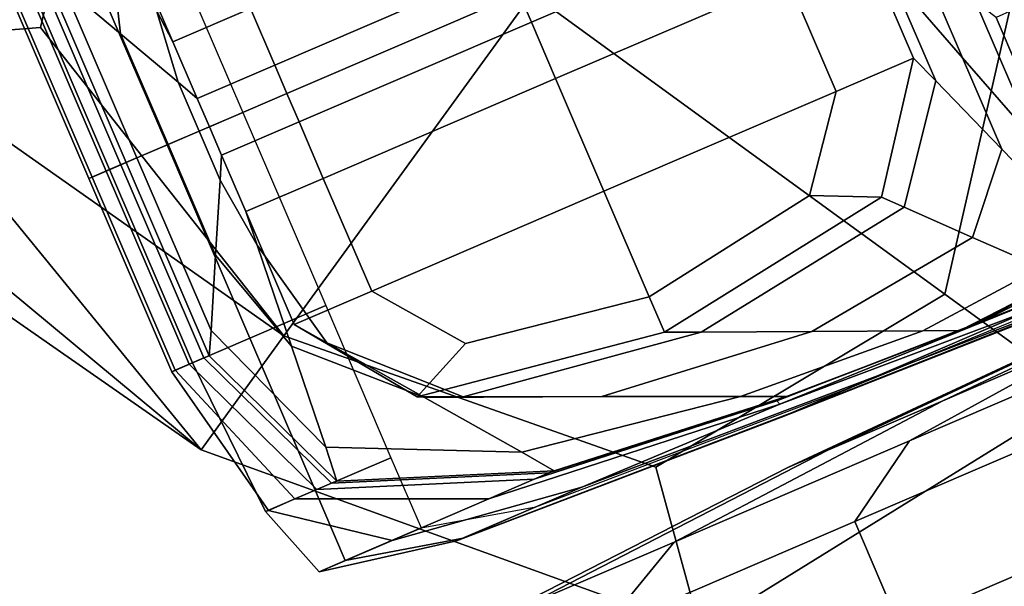
# Model space of a CAD drawing. Extents: x -0.355 to 0.347, y -0.371 to 0.338.
# Drawn here: x 0.257 to 0.275, y -0.204 to -0.194 of the extents above; entities that cross this region are included whole.
import ezdxf

# ---------------------------------------------------------------- set-up
doc = ezdxf.new("R2010")
doc.units = 0

msp = doc.modelspace()

# ---------------------------------------------------------------- linework, layer by layer
for points in [[(0.265974, -0.193242, -0.011585), (0.245797, -0.178582, -0.006719), (0.241058, -0.185104, -0.00732), (0.261456, -0.199459, -0.012161)], [(0.259951, -0.201532, -0.013889), (0.261456, -0.199459, -0.012161), (0.241058, -0.185104, -0.00732), (0.239478, -0.187278, -0.009123)], [(0.255957, -0.185964, -0.051607), (0.258461, -0.187783, -0.052302), (0.25703, -0.193849, -0.052122), (0.253871, -0.194102, -0.051607)], [(0.265974, -0.193242, -0.011585), (0.273487, -0.1987, -0.01396), (0.274853, -0.192724, -0.013934), (0.270492, -0.187024, -0.012161)], [(0.265974, -0.193242, -0.052533), (0.270492, -0.187024, -0.052302), (0.274853, -0.192724, -0.052122), (0.273487, -0.1987, -0.052302)], [(0.259951, -0.201532, -0.045236), (0.259951, -0.201532, -0.041021), (0.239478, -0.187278, -0.037441), (0.239478, -0.187278, -0.041839)], [(0.259951, -0.201532, -0.045236), (0.239478, -0.187278, -0.041839), (0.244206, -0.188463, -0.043295), (0.259951, -0.201532, -0.045971)], [(0.259951, -0.201532, -0.030247), (0.259951, -0.201532, -0.01913), (0.239478, -0.187278, -0.014594), (0.239478, -0.187278, -0.026196)], [(0.259951, -0.201532, -0.030247), (0.239478, -0.187278, -0.026196), (0.239478, -0.187278, -0.037441), (0.259951, -0.201532, -0.041021)], [(0.259951, -0.201532, -0.013889), (0.239478, -0.187278, -0.009123), (0.239478, -0.187278, -0.014594), (0.259951, -0.201532, -0.01913)], [(0.265974, -0.193242, -0.052533), (0.261456, -0.199459, -0.052302), (0.25703, -0.193849, -0.052122), (0.258461, -0.187783, -0.052302)], [(0.259951, -0.201532, -0.046308), (0.259951, -0.201532, -0.045971), (0.244206, -0.188463, -0.043295), (0.253871, -0.194102, -0.045097)], [(0.258485, -0.193965, -0.054965), (0.258238, -0.191823, -0.054965), (0.257335, -0.190108, -0.055016), (0.257436, -0.193084, -0.055016)], [(0.258559, -0.192061, -0.054627), (0.258726, -0.191403, -0.054881), (0.259139, -0.19354, -0.054881), (0.259439, -0.194112, -0.054627)], [(0.258559, -0.192061, -0.049472), (0.259439, -0.194112, -0.049472), (0.260849, -0.193507, -0.049194), (0.259968, -0.191456, -0.049194)], [(0.265962, -0.193752, -0.049101), (0.27019, -0.191936, -0.049194), (0.269968, -0.19142, -0.049194), (0.26574, -0.193235, -0.049101)], [(0.265518, -0.192719, -0.049101), (0.265077, -0.191691, -0.049101), (0.260849, -0.193507, -0.049194), (0.26129, -0.194535, -0.049194)], [(0.272995, -0.192506, -0.054965), (0.271948, -0.191624, -0.054881), (0.272483, -0.19287, -0.054881), (0.273809, -0.194403, -0.054965)], [(0.257822, -0.192475, -0.092349), (0.259202, -0.191882, -0.097954), (0.26071, -0.195395, -0.097954), (0.25933, -0.195988, -0.092349)], [(0.258485, -0.193965, -0.054965), (0.259532, -0.194846, -0.054881), (0.259139, -0.19354, -0.054881), (0.258238, -0.191823, -0.054965)], [(0.265962, -0.193752, -0.049101), (0.266403, -0.194779, -0.049101), (0.270631, -0.192964, -0.049194), (0.27019, -0.191936, -0.049194)], [(0.258559, -0.192061, -0.049472), (0.258559, -0.192061, -0.050306), (0.259439, -0.194112, -0.050306), (0.259439, -0.194112, -0.049472)], [(0.258559, -0.192061, -0.054627), (0.259439, -0.194112, -0.054627), (0.259439, -0.194112, -0.053818), (0.258559, -0.192061, -0.053818)], [(0.258559, -0.192061, -0.052066), (0.258559, -0.192061, -0.053818), (0.259439, -0.194112, -0.053818), (0.259439, -0.194112, -0.052066)], [(0.258559, -0.192061, -0.052066), (0.259439, -0.194112, -0.052066), (0.259439, -0.194112, -0.050306), (0.258559, -0.192061, -0.050306)], [(0.257822, -0.192475, -0.092349), (0.25933, -0.195988, -0.092349), (0.258285, -0.196436, -0.086114), (0.256777, -0.192924, -0.086114)], [(0.272921, -0.194409, -0.049472), (0.27204, -0.192359, -0.049472), (0.270631, -0.192964, -0.049194), (0.271512, -0.195015, -0.049194)], [(0.272921, -0.194409, -0.052066), (0.272921, -0.194409, -0.053818), (0.27204, -0.192359, -0.053818), (0.27204, -0.192359, -0.052066)], [(0.272921, -0.194409, -0.052066), (0.27204, -0.192359, -0.052066), (0.27204, -0.192359, -0.050306), (0.272921, -0.194409, -0.050306)], [(0.272921, -0.194409, -0.054627), (0.273322, -0.194824, -0.054881), (0.272483, -0.19287, -0.054881), (0.27204, -0.192359, -0.054627)], [(0.272921, -0.194409, -0.054627), (0.27204, -0.192359, -0.054627), (0.27204, -0.192359, -0.053818), (0.272921, -0.194409, -0.053818)], [(0.272921, -0.194409, -0.049472), (0.272921, -0.194409, -0.050306), (0.27204, -0.192359, -0.050306), (0.27204, -0.192359, -0.049472)], [(0.272995, -0.192506, -0.054965), (0.273809, -0.194403, -0.054965), (0.275144, -0.195933, -0.054967), (0.274049, -0.193384, -0.054967)], [(0.275991, -0.200519, -0.016254), (0.277931, -0.192583, -0.015663), (0.274853, -0.192724, -0.013934), (0.273487, -0.1987, -0.01396)], [(0.275991, -0.200519, -0.051607), (0.273487, -0.1987, -0.052302), (0.274853, -0.192724, -0.052122), (0.277931, -0.192583, -0.051607)], [(0.256716, -0.19295, -0.062934), (0.258224, -0.196463, -0.062934), (0.258492, -0.196347, -0.057213), (0.256984, -0.192835, -0.057213)], [(0.25708, -0.192794, -0.05517), (0.256984, -0.192835, -0.057213), (0.258492, -0.196347, -0.057213), (0.258588, -0.196306, -0.05517)], [(0.25708, -0.192794, -0.05517), (0.258588, -0.196306, -0.05517), (0.258783, -0.196223, -0.055016), (0.257436, -0.193084, -0.055016)], [(0.265518, -0.192719, -0.049101), (0.26129, -0.194535, -0.049194), (0.261512, -0.195051, -0.049194), (0.26574, -0.193235, -0.049101)], [(0.256402, -0.193085, -0.078619), (0.256777, -0.192924, -0.086114), (0.258285, -0.196436, -0.086114), (0.25791, -0.196597, -0.078619)], [(0.256716, -0.19295, -0.062934), (0.25646, -0.19306, -0.070635), (0.257969, -0.196572, -0.070635), (0.258224, -0.196463, -0.062934)], [(0.267284, -0.19683, -0.049101), (0.271512, -0.195015, -0.049194), (0.270631, -0.192964, -0.049194), (0.266403, -0.194779, -0.049101)], [(0.274524, -0.196066, -0.054965), (0.273809, -0.194403, -0.054965), (0.272483, -0.19287, -0.054881), (0.273322, -0.194824, -0.054881)], [(0.256402, -0.193085, -0.078619), (0.25791, -0.196597, -0.078619), (0.257969, -0.196572, -0.070635), (0.25646, -0.19306, -0.070635)], [(0.258485, -0.193965, -0.054965), (0.257436, -0.193084, -0.055016), (0.258783, -0.196223, -0.055016), (0.25935, -0.195979, -0.054965)], [(0.265974, -0.193242, -0.011585), (0.261456, -0.199459, -0.012161), (0.268225, -0.201846, -0.013934), (0.273487, -0.1987, -0.01396)], [(0.265974, -0.193242, -0.052533), (0.273487, -0.1987, -0.052302), (0.268225, -0.201846, -0.052122), (0.261456, -0.199459, -0.052302)], [(0.265962, -0.193752, -0.049101), (0.26574, -0.193235, -0.049101), (0.261512, -0.195051, -0.049194), (0.261733, -0.195567, -0.049194)], [(0.259881, -0.19514, -0.054627), (0.259439, -0.194112, -0.054627), (0.259139, -0.19354, -0.054881), (0.259532, -0.194846, -0.054881)], [(0.259881, -0.19514, -0.049472), (0.26129, -0.194535, -0.049194), (0.260849, -0.193507, -0.049194), (0.259439, -0.194112, -0.049472)], [(0.274421, -0.193668, -0.054973), (0.274049, -0.193384, -0.054967), (0.275144, -0.195933, -0.054967), (0.275609, -0.196435, -0.054973)], [(0.274421, -0.193668, -0.054973), (0.275609, -0.196435, -0.054973), (0.27591, -0.196305, -0.055049), (0.274722, -0.193538, -0.055049)], [(0.259951, -0.201532, -0.051607), (0.253871, -0.194102, -0.051607), (0.25703, -0.193849, -0.052122), (0.261456, -0.199459, -0.052302)], [(0.265962, -0.193752, -0.049101), (0.261733, -0.195567, -0.049194), (0.262175, -0.196595, -0.049194), (0.266403, -0.194779, -0.049101)], [(0.258485, -0.193965, -0.054965), (0.25935, -0.195979, -0.054965), (0.259914, -0.195737, -0.054881), (0.259532, -0.194846, -0.054881)], [(0.259951, -0.201532, -0.051607), (0.259951, -0.201532, -0.050384), (0.253871, -0.194102, -0.050237), (0.253871, -0.194102, -0.051607)], [(0.259951, -0.201532, -0.048564), (0.259951, -0.201532, -0.046941), (0.253871, -0.194102, -0.045905), (0.253871, -0.194102, -0.047977)], [(0.259951, -0.201532, -0.048564), (0.253871, -0.194102, -0.047977), (0.253871, -0.194102, -0.050237), (0.259951, -0.201532, -0.050384)], [(0.259951, -0.201532, -0.046308), (0.253871, -0.194102, -0.045097), (0.253871, -0.194102, -0.045905), (0.259951, -0.201532, -0.046941)], [(0.259881, -0.19514, -0.052066), (0.259881, -0.19514, -0.050306), (0.259439, -0.194112, -0.050306), (0.259439, -0.194112, -0.052066)], [(0.259881, -0.19514, -0.052066), (0.259439, -0.194112, -0.052066), (0.259439, -0.194112, -0.053818), (0.259881, -0.19514, -0.053818)], [(0.259881, -0.19514, -0.054627), (0.259881, -0.19514, -0.053818), (0.259439, -0.194112, -0.053818), (0.259439, -0.194112, -0.054627)], [(0.259881, -0.19514, -0.049472), (0.259439, -0.194112, -0.049472), (0.259439, -0.194112, -0.050306), (0.259881, -0.19514, -0.050306)], [(0.272921, -0.194409, -0.049472), (0.271512, -0.195015, -0.049194), (0.271027, -0.196909, -0.049266), (0.272337, -0.196936, -0.049472)], [(0.272921, -0.194409, -0.052066), (0.272337, -0.196936, -0.052066), (0.272337, -0.196936, -0.053818), (0.272921, -0.194409, -0.053818)], [(0.272921, -0.194409, -0.052066), (0.272921, -0.194409, -0.050306), (0.272337, -0.196936, -0.050306), (0.272337, -0.196936, -0.052066)], [(0.272921, -0.194409, -0.054627), (0.272337, -0.196936, -0.054627), (0.272751, -0.197119, -0.054881), (0.273322, -0.194824, -0.054881)], [(0.272921, -0.194409, -0.054627), (0.272921, -0.194409, -0.053818), (0.272337, -0.196936, -0.053818), (0.272337, -0.196936, -0.054627)], [(0.272921, -0.194409, -0.049472), (0.272337, -0.196936, -0.049472), (0.272337, -0.196936, -0.050306), (0.272921, -0.194409, -0.050306)], [(0.274524, -0.196066, -0.054965), (0.275733, -0.197306, -0.054967), (0.275144, -0.195933, -0.054967), (0.273809, -0.194403, -0.054965)], [(0.259881, -0.19514, -0.049472), (0.260102, -0.195656, -0.049472), (0.261512, -0.195051, -0.049194), (0.26129, -0.194535, -0.049194)], [(0.267284, -0.19683, -0.049101), (0.266403, -0.194779, -0.049101), (0.262175, -0.196595, -0.049194), (0.263056, -0.198646, -0.049194)], [(0.259881, -0.19514, -0.054627), (0.259532, -0.194846, -0.054881), (0.259914, -0.195737, -0.054881), (0.260102, -0.195656, -0.054627)], [(0.274524, -0.196066, -0.054965), (0.273322, -0.194824, -0.054881), (0.272751, -0.197119, -0.054881), (0.273992, -0.197668, -0.054965)], [(0.259881, -0.19514, -0.052066), (0.259881, -0.19514, -0.053818), (0.260102, -0.195656, -0.053818), (0.260102, -0.195656, -0.052066)], [(0.259881, -0.19514, -0.052066), (0.260102, -0.195656, -0.052066), (0.260102, -0.195656, -0.050306), (0.259881, -0.19514, -0.050306)], [(0.259881, -0.19514, -0.054627), (0.260102, -0.195656, -0.054627), (0.260102, -0.195656, -0.053818), (0.259881, -0.19514, -0.053818)], [(0.259881, -0.19514, -0.049472), (0.259881, -0.19514, -0.050306), (0.260102, -0.195656, -0.050306), (0.260102, -0.195656, -0.049472)], [(0.260324, -0.196172, -0.049472), (0.261733, -0.195567, -0.049194), (0.261512, -0.195051, -0.049194), (0.260102, -0.195656, -0.049472)], [(0.267284, -0.19683, -0.049101), (0.268109, -0.198752, -0.049194), (0.271027, -0.196909, -0.049266), (0.271512, -0.195015, -0.049194)], [(0.260839, -0.1995, -0.092349), (0.25933, -0.195988, -0.092349), (0.26071, -0.195395, -0.097954), (0.262219, -0.198908, -0.097954)], [(0.260324, -0.196172, -0.054627), (0.260102, -0.195656, -0.054627), (0.259914, -0.195737, -0.054881), (0.260297, -0.196628, -0.054881)], [(0.260324, -0.196172, -0.052066), (0.260102, -0.195656, -0.052066), (0.260102, -0.195656, -0.053818), (0.260324, -0.196172, -0.053818)], [(0.260324, -0.196172, -0.052066), (0.260324, -0.196172, -0.050306), (0.260102, -0.195656, -0.050306), (0.260102, -0.195656, -0.052066)], [(0.260324, -0.196172, -0.054627), (0.260324, -0.196172, -0.053818), (0.260102, -0.195656, -0.053818), (0.260102, -0.195656, -0.054627)], [(0.260324, -0.196172, -0.049472), (0.260102, -0.195656, -0.049472), (0.260102, -0.195656, -0.050306), (0.260324, -0.196172, -0.050306)], [(0.260324, -0.196172, -0.049472), (0.260765, -0.1972, -0.049472), (0.262175, -0.196595, -0.049194), (0.261733, -0.195567, -0.049194)], [(0.260215, -0.197994, -0.054965), (0.260297, -0.196628, -0.054881), (0.259914, -0.195737, -0.054881), (0.25935, -0.195979, -0.054965)], [(0.260839, -0.1995, -0.092349), (0.259794, -0.199949, -0.086114), (0.258285, -0.196436, -0.086114), (0.25933, -0.195988, -0.092349)], [(0.260215, -0.197994, -0.054965), (0.25935, -0.195979, -0.054965), (0.258783, -0.196223, -0.055016), (0.260131, -0.199361, -0.055016)], [(0.274524, -0.196066, -0.054965), (0.273992, -0.197668, -0.054965), (0.275239, -0.198213, -0.054973), (0.275733, -0.197306, -0.054967)], [(0.260097, -0.199819, -0.05517), (0.260131, -0.199361, -0.055016), (0.258783, -0.196223, -0.055016), (0.258588, -0.196306, -0.05517)], [(0.260324, -0.196172, -0.054627), (0.260297, -0.196628, -0.054881), (0.260974, -0.197812, -0.054881), (0.260765, -0.1972, -0.054627)], [(0.260324, -0.196172, -0.052066), (0.260324, -0.196172, -0.053818), (0.260765, -0.1972, -0.053818), (0.260765, -0.1972, -0.052066)], [(0.260324, -0.196172, -0.052066), (0.260765, -0.1972, -0.052066), (0.260765, -0.1972, -0.050306), (0.260324, -0.196172, -0.050306)], [(0.260324, -0.196172, -0.054627), (0.260765, -0.1972, -0.054627), (0.260765, -0.1972, -0.053818), (0.260324, -0.196172, -0.053818)], [(0.260324, -0.196172, -0.049472), (0.260324, -0.196172, -0.050306), (0.260765, -0.1972, -0.050306), (0.260765, -0.1972, -0.049472)], [(0.259733, -0.199975, -0.062934), (0.260001, -0.19986, -0.057213), (0.258492, -0.196347, -0.057213), (0.258224, -0.196463, -0.062934)], [(0.260097, -0.199819, -0.05517), (0.258588, -0.196306, -0.05517), (0.258492, -0.196347, -0.057213), (0.260001, -0.19986, -0.057213)], [(0.259419, -0.20011, -0.078619), (0.25791, -0.196597, -0.078619), (0.258285, -0.196436, -0.086114), (0.259794, -0.199949, -0.086114)], [(0.259419, -0.20011, -0.078619), (0.259477, -0.200085, -0.070635), (0.257969, -0.196572, -0.070635), (0.25791, -0.196597, -0.078619)], [(0.259733, -0.199975, -0.062934), (0.258224, -0.196463, -0.062934), (0.257969, -0.196572, -0.070635), (0.259477, -0.200085, -0.070635)], [(0.261646, -0.199251, -0.049472), (0.263056, -0.198646, -0.049194), (0.262175, -0.196595, -0.049194), (0.260765, -0.1972, -0.049472)], [(0.260215, -0.197994, -0.054965), (0.261598, -0.199647, -0.054965), (0.260974, -0.197812, -0.054881), (0.260297, -0.196628, -0.054881)], [(0.267284, -0.19683, -0.049101), (0.263056, -0.198646, -0.049194), (0.264763, -0.199599, -0.049266), (0.268109, -0.198752, -0.049194)], [(0.268384, -0.199393, -0.049472), (0.272337, -0.196936, -0.049472), (0.271027, -0.196909, -0.049266), (0.268109, -0.198752, -0.049194)], [(0.268384, -0.199393, -0.049472), (0.268384, -0.199393, -0.050306), (0.272337, -0.196936, -0.050306), (0.272337, -0.196936, -0.049472)], [(0.268384, -0.199393, -0.054627), (0.269055, -0.199389, -0.054881), (0.272751, -0.197119, -0.054881), (0.272337, -0.196936, -0.054627)], [(0.268384, -0.199393, -0.054627), (0.272337, -0.196936, -0.054627), (0.272337, -0.196936, -0.053818), (0.268384, -0.199393, -0.053818)], [(0.268384, -0.199393, -0.052066), (0.268384, -0.199393, -0.053818), (0.272337, -0.196936, -0.053818), (0.272337, -0.196936, -0.052066)], [(0.268384, -0.199393, -0.052066), (0.272337, -0.196936, -0.052066), (0.272337, -0.196936, -0.050306), (0.268384, -0.199393, -0.050306)], [(0.274156, -0.199196, -0.059098), (0.275379, -0.198716, -0.063727), (0.279261, -0.196932, -0.057802), (0.27663, -0.197977, -0.056221)], [(0.271069, -0.19938, -0.054965), (0.273992, -0.197668, -0.054965), (0.272751, -0.197119, -0.054881), (0.269055, -0.199389, -0.054881)], [(0.261646, -0.199251, -0.049472), (0.260765, -0.1972, -0.049472), (0.260765, -0.1972, -0.050306), (0.261646, -0.199251, -0.050306)], [(0.261646, -0.199251, -0.054627), (0.260765, -0.1972, -0.054627), (0.260974, -0.197812, -0.054881), (0.262239, -0.199583, -0.054881)], [(0.261646, -0.199251, -0.054627), (0.261646, -0.199251, -0.053818), (0.260765, -0.1972, -0.053818), (0.260765, -0.1972, -0.054627)], [(0.261646, -0.199251, -0.052066), (0.260765, -0.1972, -0.052066), (0.260765, -0.1972, -0.053818), (0.261646, -0.199251, -0.053818)], [(0.261646, -0.199251, -0.052066), (0.261646, -0.199251, -0.050306), (0.260765, -0.1972, -0.050306), (0.260765, -0.1972, -0.052066)], [(0.276809, -0.199199, -0.102949), (0.273451, -0.200641, -0.098209), (0.278437, -0.198291, -0.095029), (0.280863, -0.197249, -0.098454)], [(0.276809, -0.199199, -0.070539), (0.280863, -0.197249, -0.075033), (0.278437, -0.198291, -0.078458), (0.273451, -0.200641, -0.075278)], [(0.276809, -0.199199, -0.102949), (0.281164, -0.197329, -0.106603), (0.278411, -0.198977, -0.112111), (0.272848, -0.201366, -0.107444)], [(0.276809, -0.199199, -0.070539), (0.272848, -0.201366, -0.066044), (0.278411, -0.198977, -0.061377), (0.281164, -0.197329, -0.066885)], [(0.278284, -0.197602, -0.069775), (0.275379, -0.198716, -0.063727), (0.270487, -0.2007, -0.070243), (0.275122, -0.198959, -0.075087)], [(0.271069, -0.19938, -0.054965), (0.273086, -0.19937, -0.054992), (0.275239, -0.198213, -0.054973), (0.273992, -0.197668, -0.054965)], [(0.27226, -0.200188, -0.080812), (0.27704, -0.198346, -0.082458), (0.278744, -0.197614, -0.078411), (0.275122, -0.198959, -0.075087)], [(0.264016, -0.200579, -0.054965), (0.262239, -0.199583, -0.054881), (0.260974, -0.197812, -0.054881), (0.261598, -0.199647, -0.054965)], [(0.270699, -0.200859, -0.091415), (0.271849, -0.200365, -0.096087), (0.278228, -0.197759, -0.095371), (0.276649, -0.198513, -0.090715)], [(0.260215, -0.197994, -0.054965), (0.260131, -0.199361, -0.055016), (0.26222, -0.201483, -0.055016), (0.261598, -0.199647, -0.054965)], [(0.274156, -0.199196, -0.059098), (0.27663, -0.197977, -0.056221), (0.275924, -0.19828, -0.055319), (0.273868, -0.19932, -0.056131)], [(0.273765, -0.199364, -0.055071), (0.275672, -0.198388, -0.054998), (0.275239, -0.198213, -0.054973), (0.273086, -0.19937, -0.054992)], [(0.27226, -0.200188, -0.080812), (0.270514, -0.200938, -0.086429), (0.276258, -0.198681, -0.086665), (0.27704, -0.198346, -0.082458)], [(0.271359, -0.20154, -0.080812), (0.273451, -0.200641, -0.075278), (0.278437, -0.198291, -0.078458), (0.276924, -0.19894, -0.082458)], [(0.271359, -0.20154, -0.092675), (0.276924, -0.19894, -0.09103), (0.278437, -0.198291, -0.095029), (0.273451, -0.200641, -0.098209)], [(0.273765, -0.199364, -0.055071), (0.273868, -0.19932, -0.056131), (0.275924, -0.19828, -0.055319), (0.275672, -0.198388, -0.054998)], [(0.270699, -0.200859, -0.091415), (0.276649, -0.198513, -0.090715), (0.276258, -0.198681, -0.086665), (0.270514, -0.200938, -0.086429)], [(0.261646, -0.199251, -0.049472), (0.263881, -0.200568, -0.049472), (0.264763, -0.199599, -0.049266), (0.263056, -0.198646, -0.049194)], [(0.268384, -0.199393, -0.049472), (0.268109, -0.198752, -0.049194), (0.264763, -0.199599, -0.049266), (0.263881, -0.200568, -0.049472)], [(0.275991, -0.200519, -0.016254), (0.273487, -0.1987, -0.01396), (0.268225, -0.201846, -0.013934), (0.269042, -0.204817, -0.015663)], [(0.275991, -0.200519, -0.051607), (0.269042, -0.204817, -0.051607), (0.268225, -0.201846, -0.052122), (0.273487, -0.1987, -0.052302)], [(0.274156, -0.199196, -0.059098), (0.270433, -0.200638, -0.061975), (0.270487, -0.2007, -0.070243), (0.275379, -0.198716, -0.063727)], [(0.260839, -0.1995, -0.092349), (0.262219, -0.198908, -0.097954), (0.263407, -0.201675, -0.097954), (0.262027, -0.202267, -0.092349)], [(0.27226, -0.200188, -0.080812), (0.275122, -0.198959, -0.075087), (0.270487, -0.2007, -0.070243), (0.266884, -0.202207, -0.079167)], [(0.271359, -0.20154, -0.080812), (0.276924, -0.19894, -0.082458), (0.276397, -0.199167, -0.086744), (0.270629, -0.201853, -0.086744)], [(0.271359, -0.20154, -0.092675), (0.270629, -0.201853, -0.086744), (0.276397, -0.199167, -0.086744), (0.276924, -0.19894, -0.09103)], [(0.271849, -0.202837, -0.064546), (0.277815, -0.200275, -0.059541), (0.278411, -0.198977, -0.061377), (0.272848, -0.201366, -0.066044)], [(0.271849, -0.202837, -0.108942), (0.272848, -0.201366, -0.107444), (0.278411, -0.198977, -0.112111), (0.277815, -0.200275, -0.113947)], [(0.261646, -0.199251, -0.049472), (0.261646, -0.199251, -0.050306), (0.263881, -0.200568, -0.050306), (0.263881, -0.200568, -0.049472)], [(0.261646, -0.199251, -0.054627), (0.262239, -0.199583, -0.054881), (0.264722, -0.200567, -0.054881), (0.263881, -0.200568, -0.054627)], [(0.261646, -0.199251, -0.054627), (0.263881, -0.200568, -0.054627), (0.263881, -0.200568, -0.053818), (0.261646, -0.199251, -0.053818)], [(0.261646, -0.199251, -0.052066), (0.261646, -0.199251, -0.053818), (0.263881, -0.200568, -0.053818), (0.263881, -0.200568, -0.052066)], [(0.261646, -0.199251, -0.052066), (0.263881, -0.200568, -0.052066), (0.263881, -0.200568, -0.050306), (0.261646, -0.199251, -0.050306)], [(0.276809, -0.199199, -0.102949), (0.272848, -0.201366, -0.107444), (0.268559, -0.203208, -0.10139), (0.273451, -0.200641, -0.098209)], [(0.276809, -0.199199, -0.070539), (0.273451, -0.200641, -0.075278), (0.268559, -0.203208, -0.072098), (0.272848, -0.201366, -0.066044)], [(0.274156, -0.199196, -0.059098), (0.273868, -0.19932, -0.056131), (0.270562, -0.200583, -0.056943), (0.270433, -0.200638, -0.061975)], [(0.259951, -0.201532, -0.051607), (0.261456, -0.199459, -0.052302), (0.268225, -0.201846, -0.052122), (0.269042, -0.204817, -0.051607)], [(0.259951, -0.201532, -0.013889), (0.269042, -0.204817, -0.015663), (0.268225, -0.201846, -0.013934), (0.261456, -0.199459, -0.012161)], [(0.260097, -0.199819, -0.05517), (0.262421, -0.202098, -0.05517), (0.26222, -0.201483, -0.055016), (0.260131, -0.199361, -0.055016)], [(0.268384, -0.199393, -0.054627), (0.263881, -0.200568, -0.054627), (0.264722, -0.200567, -0.054881), (0.269055, -0.199389, -0.054881)], [(0.268384, -0.199393, -0.049472), (0.263881, -0.200568, -0.049472), (0.263881, -0.200568, -0.050306), (0.268384, -0.199393, -0.050306)], [(0.268384, -0.199393, -0.054627), (0.268384, -0.199393, -0.053818), (0.263881, -0.200568, -0.053818), (0.263881, -0.200568, -0.054627)], [(0.268384, -0.199393, -0.052066), (0.263881, -0.200568, -0.052066), (0.263881, -0.200568, -0.053818), (0.268384, -0.199393, -0.053818)], [(0.268384, -0.199393, -0.052066), (0.268384, -0.199393, -0.050306), (0.263881, -0.200568, -0.050306), (0.263881, -0.200568, -0.052066)], [(0.271069, -0.19938, -0.054965), (0.269055, -0.199389, -0.054881), (0.264722, -0.200567, -0.054881), (0.267247, -0.200564, -0.054965)], [(0.271069, -0.19938, -0.054965), (0.267247, -0.200564, -0.054965), (0.26977, -0.200562, -0.05501), (0.273086, -0.19937, -0.054992)], [(0.273765, -0.199364, -0.055071), (0.273086, -0.19937, -0.054992), (0.26977, -0.200562, -0.05501), (0.270608, -0.200563, -0.055145)], [(0.273765, -0.199364, -0.055071), (0.270608, -0.200563, -0.055145), (0.270562, -0.200583, -0.056943), (0.273868, -0.19932, -0.056131)], [(0.260839, -0.1995, -0.092349), (0.262027, -0.202267, -0.092349), (0.261124, -0.202655, -0.086114), (0.259794, -0.199949, -0.086114)], [(0.264016, -0.200579, -0.054965), (0.261598, -0.199647, -0.054965), (0.26222, -0.201483, -0.055016), (0.26579, -0.201575, -0.055016)], [(0.264016, -0.200579, -0.054965), (0.267247, -0.200564, -0.054965), (0.264722, -0.200567, -0.054881), (0.262239, -0.199583, -0.054881)], [(0.260097, -0.199819, -0.05517), (0.260001, -0.19986, -0.057213), (0.262325, -0.202139, -0.057213), (0.262421, -0.202098, -0.05517)], [(0.259419, -0.20011, -0.078619), (0.259794, -0.199949, -0.086114), (0.261124, -0.202655, -0.086114), (0.261175, -0.202633, -0.078619)], [(0.259733, -0.199975, -0.062934), (0.259477, -0.200085, -0.070635), (0.261659, -0.202425, -0.070635), (0.262057, -0.202255, -0.062934)], [(0.259733, -0.199975, -0.062934), (0.262057, -0.202255, -0.062934), (0.262325, -0.202139, -0.057213), (0.260001, -0.19986, -0.057213)], [(0.259419, -0.20011, -0.078619), (0.261175, -0.202633, -0.078619), (0.261659, -0.202425, -0.070635), (0.259477, -0.200085, -0.070635)], [(0.27226, -0.200188, -0.080812), (0.266884, -0.202207, -0.079167), (0.264599, -0.203188, -0.086193), (0.270514, -0.200938, -0.086429)], [(0.270699, -0.200859, -0.091415), (0.264719, -0.203136, -0.092116), (0.266042, -0.202568, -0.097487), (0.271849, -0.200365, -0.096087)], [(0.271849, -0.202837, -0.064546), (0.27266, -0.204724, -0.064546), (0.278625, -0.202163, -0.059541), (0.277815, -0.200275, -0.059541)], [(0.271849, -0.202837, -0.108942), (0.277815, -0.200275, -0.113947), (0.278625, -0.202163, -0.113947), (0.27266, -0.204724, -0.108942)], [(0.275991, -0.200519, -0.016254), (0.269042, -0.204817, -0.015663), (0.269042, -0.204817, -0.020819), (0.275991, -0.200519, -0.021382)], [(0.275991, -0.200519, -0.051607), (0.275991, -0.200519, -0.050579), (0.269042, -0.204817, -0.05053), (0.269042, -0.204817, -0.051607)], [(0.275991, -0.200519, -0.049346), (0.275991, -0.200519, -0.048322), (0.269042, -0.204817, -0.047977), (0.269042, -0.204817, -0.04915)], [(0.275991, -0.200519, -0.049346), (0.269042, -0.204817, -0.04915), (0.269042, -0.204817, -0.05053), (0.275991, -0.200519, -0.050579)], [(0.275991, -0.200519, -0.047923), (0.275991, -0.200519, -0.04763), (0.269042, -0.204817, -0.047215), (0.269042, -0.204817, -0.047519)], [(0.275991, -0.200519, -0.047923), (0.269042, -0.204817, -0.047519), (0.269042, -0.204817, -0.047977), (0.275991, -0.200519, -0.048322)], [(0.275991, -0.200519, -0.046922), (0.275991, -0.200519, -0.042799), (0.269042, -0.204817, -0.042354), (0.269042, -0.204817, -0.0465)], [(0.275991, -0.200519, -0.046922), (0.269042, -0.204817, -0.0465), (0.269042, -0.204817, -0.047215), (0.275991, -0.200519, -0.04763)], [(0.275991, -0.200519, -0.032258), (0.275991, -0.200519, -0.021382), (0.269042, -0.204817, -0.020819), (0.269042, -0.204817, -0.031755)], [(0.275991, -0.200519, -0.032258), (0.269042, -0.204817, -0.031755), (0.269042, -0.204817, -0.042354), (0.275991, -0.200519, -0.042799)], [(0.263426, -0.203177, -0.078619), (0.266884, -0.202207, -0.079167), (0.270487, -0.2007, -0.070243), (0.265188, -0.20242, -0.070635)], [(0.264016, -0.200579, -0.054965), (0.26579, -0.201575, -0.055016), (0.26977, -0.200562, -0.05501), (0.267247, -0.200564, -0.054965)], [(0.266012, -0.202066, -0.062934), (0.265188, -0.20242, -0.070635), (0.270487, -0.2007, -0.070243), (0.270433, -0.200638, -0.061975)], [(0.266376, -0.20191, -0.05517), (0.270608, -0.200563, -0.055145), (0.26977, -0.200562, -0.05501), (0.26579, -0.201575, -0.055016)], [(0.271359, -0.20154, -0.080812), (0.265886, -0.204356, -0.079167), (0.268559, -0.203208, -0.072098), (0.273451, -0.200641, -0.075278)], [(0.271359, -0.20154, -0.092675), (0.273451, -0.200641, -0.098209), (0.268559, -0.203208, -0.10139), (0.265886, -0.204356, -0.09432)], [(0.266012, -0.202066, -0.062934), (0.270433, -0.200638, -0.061975), (0.270562, -0.200583, -0.056943), (0.26628, -0.201951, -0.057213)], [(0.266376, -0.20191, -0.05517), (0.26628, -0.201951, -0.057213), (0.270562, -0.200583, -0.056943), (0.270608, -0.200563, -0.055145)], [(0.270699, -0.200859, -0.091415), (0.270514, -0.200938, -0.086429), (0.264599, -0.203188, -0.086193), (0.264719, -0.203136, -0.092116)], [(0.271849, -0.202837, -0.064546), (0.272848, -0.201366, -0.066044), (0.268559, -0.203208, -0.072098), (0.26725, -0.204812, -0.071038)], [(0.271849, -0.202837, -0.108942), (0.26725, -0.204812, -0.10245), (0.268559, -0.203208, -0.10139), (0.272848, -0.201366, -0.107444)], [(0.259951, -0.201532, -0.045236), (0.259951, -0.201532, -0.045971), (0.269042, -0.204817, -0.047215), (0.269042, -0.204817, -0.0465)], [(0.259951, -0.201532, -0.045236), (0.269042, -0.204817, -0.0465), (0.269042, -0.204817, -0.042354), (0.259951, -0.201532, -0.041021)], [(0.259951, -0.201532, -0.051607), (0.269042, -0.204817, -0.051607), (0.269042, -0.204817, -0.05053), (0.259951, -0.201532, -0.050384)], [(0.259951, -0.201532, -0.048564), (0.269042, -0.204817, -0.04915), (0.269042, -0.204817, -0.047977), (0.259951, -0.201532, -0.046941)], [(0.259951, -0.201532, -0.048564), (0.259951, -0.201532, -0.050384), (0.269042, -0.204817, -0.05053), (0.269042, -0.204817, -0.04915)], [(0.259951, -0.201532, -0.046308), (0.269042, -0.204817, -0.047519), (0.269042, -0.204817, -0.047215), (0.259951, -0.201532, -0.045971)], [(0.259951, -0.201532, -0.046308), (0.259951, -0.201532, -0.046941), (0.269042, -0.204817, -0.047977), (0.269042, -0.204817, -0.047519)], [(0.259951, -0.201532, -0.030247), (0.259951, -0.201532, -0.041021), (0.269042, -0.204817, -0.042354), (0.269042, -0.204817, -0.031755)], [(0.259951, -0.201532, -0.030247), (0.269042, -0.204817, -0.031755), (0.269042, -0.204817, -0.020819), (0.259951, -0.201532, -0.01913)], [(0.259951, -0.201532, -0.013889), (0.259951, -0.201532, -0.01913), (0.269042, -0.204817, -0.020819), (0.269042, -0.204817, -0.015663)], [(0.266376, -0.20191, -0.05517), (0.26579, -0.201575, -0.055016), (0.26222, -0.201483, -0.055016), (0.262421, -0.202098, -0.05517)], [(0.271359, -0.20154, -0.080812), (0.270629, -0.201853, -0.086744), (0.264953, -0.204756, -0.086744), (0.265886, -0.204356, -0.079167)], [(0.271359, -0.20154, -0.092675), (0.265886, -0.204356, -0.09432), (0.264953, -0.204756, -0.086744), (0.270629, -0.201853, -0.086744)], [(0.262575, -0.203542, -0.092349), (0.262027, -0.202267, -0.092349), (0.263407, -0.201675, -0.097954), (0.263955, -0.20295, -0.097954)], [(0.266012, -0.202066, -0.062934), (0.26628, -0.201951, -0.057213), (0.262325, -0.202139, -0.057213), (0.262057, -0.202255, -0.062934)], [(0.266376, -0.20191, -0.05517), (0.262421, -0.202098, -0.05517), (0.262325, -0.202139, -0.057213), (0.26628, -0.201951, -0.057213)], [(0.266012, -0.202066, -0.062934), (0.262057, -0.202255, -0.062934), (0.261659, -0.202425, -0.070635), (0.265188, -0.20242, -0.070635)], [(0.274127, -0.208141, -0.064546), (0.280092, -0.205579, -0.059541), (0.278625, -0.202163, -0.059541), (0.27266, -0.204724, -0.064546)], [(0.274127, -0.208141, -0.108942), (0.27266, -0.204724, -0.108942), (0.278625, -0.202163, -0.113947), (0.280092, -0.205579, -0.113947)], [(0.262575, -0.203542, -0.092349), (0.262098, -0.203747, -0.086114), (0.261124, -0.202655, -0.086114), (0.262027, -0.202267, -0.092349)], [(0.263426, -0.203177, -0.078619), (0.262098, -0.203747, -0.086114), (0.264599, -0.203188, -0.086193), (0.266884, -0.202207, -0.079167)], [(0.263426, -0.203177, -0.078619), (0.265188, -0.20242, -0.070635), (0.261659, -0.202425, -0.070635), (0.261175, -0.202633, -0.078619)], [(0.263426, -0.203177, -0.078619), (0.261175, -0.202633, -0.078619), (0.261124, -0.202655, -0.086114), (0.262098, -0.203747, -0.086114)], [(0.262575, -0.203542, -0.092349), (0.263955, -0.20295, -0.097954), (0.266042, -0.202568, -0.097487), (0.264719, -0.203136, -0.092116)], [(0.271849, -0.202837, -0.064546), (0.26725, -0.204812, -0.071038), (0.268061, -0.206699, -0.071038), (0.27266, -0.204724, -0.064546)], [(0.271849, -0.202837, -0.108942), (0.27266, -0.204724, -0.108942), (0.268061, -0.206699, -0.10245), (0.26725, -0.204812, -0.10245)], [(0.262575, -0.203542, -0.092349), (0.264719, -0.203136, -0.092116), (0.264599, -0.203188, -0.086193), (0.262098, -0.203747, -0.086114)], [(0.264383, -0.206043, -0.078619), (0.26725, -0.204812, -0.071038), (0.268559, -0.203208, -0.072098), (0.265886, -0.204356, -0.079167)], [(0.264383, -0.206043, -0.094869), (0.265886, -0.204356, -0.09432), (0.268559, -0.203208, -0.10139), (0.26725, -0.204812, -0.10245)]]:
    msp.add_3dface(points)

doc.saveas('drawing.dxf')
